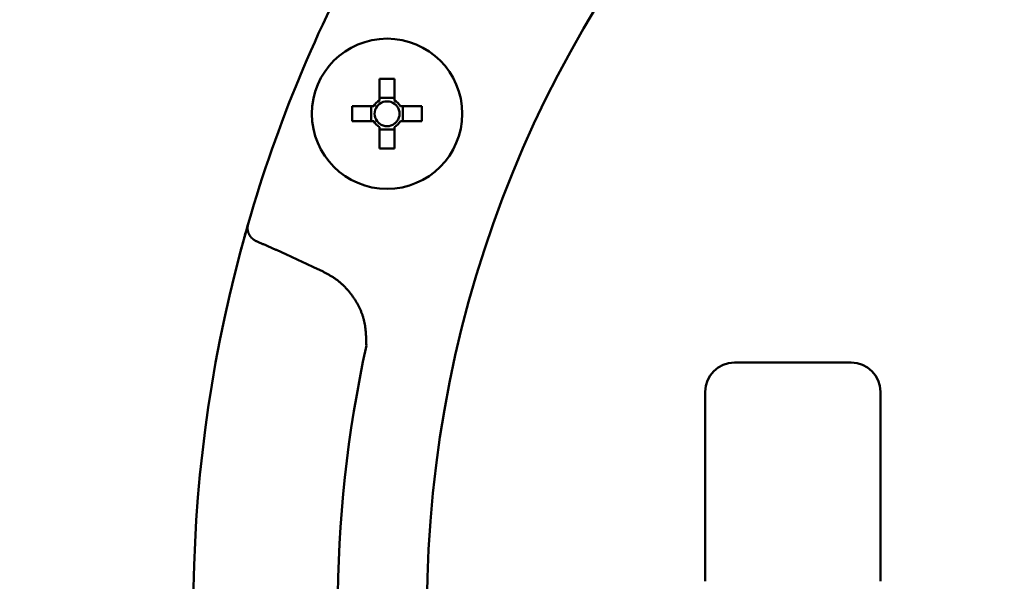
# Model space of a CAD drawing. Units: millimetres. Extents: x 0 to 1470, y -2 to 1040.
# Drawn here: x 328 to 395, y 687 to 726 of the extents above; entities that cross this region are included whole.
import ezdxf

# ---------------------------------------------------------------- set-up
doc = ezdxf.new("R2010")
doc.units = ezdxf.units.MM
doc.header["$LTSCALE"] = 0.636614
doc.layers.add('NoLayerName_001', color=7, linetype='Continuous')
doc.styles.get("Standard").update_dxf_attribs({"font": 'txt', "bigfont": 'extfont2'})
doc.dimstyles.get("Standard").update_dxf_attribs({"dimtxt": 2.5, "dimasz": 2.5, "dimexe": 1.25, "dimexo": 0.625, "dimtad": 1, "dimzin": 0, "dimdsep": 46, "dimtxsty": 'Standard', "dimcen": 2.5, "dimadec": 0, "dimazin": 0, "dimtfac": 0.75, "dimtmove": 0, "dimatfit": 3, "dimfxl": 1, "dimarcsym": 0})

# ---------------------------------------------------------------- blocks, each defined once
blk = doc.blocks.new('_OPEN30')
at = {"color": 0, "linetype": 'ByBlock', "lineweight": -2}
for p, q in [((-1, 0.267949), (0, 0)), ((0, 0), (-1, -0.267949)), ((0, 0), (-1, 0))]:
    blk.add_line(p, q, dxfattribs=at)
blk = doc.blocks.new('*D61')
at = {"layer": 'Defpoints', "color": 0}
for p in [(323.572, 780.689), (435.037, 780.689), (435.026, 589.689)]:
    blk.add_point(p, dxfattribs=at)
at = {"layer": 'NoLayerName_001', "color": 0, "linetype": 'Continuous', "lineweight": 25}
for p, q in [((435.037, 780.689), (313.947, 780.689)), ((323.572, 594.939), (323.572, 775.439)), ((435.026, 589.689), (313.947, 589.689))]:
    blk.add_line(p, q, dxfattribs=at)
at = {"layer": 'NoLayerName_001', "color": 0, "lineweight": 25, "xscale": 5.25, "yscale": 5.25, "zscale": 5.25}
for p, rotation in [((323.572, 780.689), 90), ((323.572, 589.689), 270)]:
    blk.add_blockref('_OPEN30', p, dxfattribs=dict(at, rotation=rotation))
at = {"layer": 'NoLayerName_001', "color": 0, "lineweight": 25, "insert": (314.712, 685.196), "char_height": 10.5, "attachment_point": 5, "rotation": 90}
blk.add_mtext('%%c191', dxfattribs=at)

msp = doc.modelspace()

# ---------------------------------------------------------------- linework, layer by layer
at = {"layer": 'NoLayerName_001', "color": 7, "linetype": 'Continuous', "lineweight": 50}
for p, q in [((352.286, 721.631), (352.286, 720.158)), ((353.316, 720.158), (353.316, 721.631)), ((353.316, 720.337), (352.286, 720.337)), ((351.891, 719.763), (350.418, 719.763)), ((351.712, 719.763), (351.712, 718.733)), ((355.185, 719.763), (353.711, 719.763)), ((353.89, 718.733), (353.89, 719.763)), ((350.418, 718.733), (351.891, 718.733)), ((353.711, 718.733), (355.185, 718.733)), ((352.286, 718.338), (352.286, 716.865)), ((352.286, 718.159), (353.316, 718.159)), ((353.316, 716.865), (353.316, 718.338)), ((342.751, 709.794), (343.297, 711.759)), ((343.282, 711.706), (343.297, 711.759)), ((384.604, 702.189), (376.604, 702.189)), ((374.604, 700.189), (374.604, 687.189)), ((386.604, 687.189), (386.604, 700.189))]:
    msp.add_line(p, q, dxfattribs=at)
at = {"layer": 'NoLayerName_001', "color": 8, "linetype": 'Continuous', "lineweight": 50}
msp.add_line((348.432, 708.421), (347.762, 708.737), dxfattribs=at)
at = {"layer": 'NoLayerName_001', "color": 7, "linetype": 'Continuous', "lineweight": 50}
msp.add_circle((352.801, 719.248), 5.15, dxfattribs=at)
at = {"layer": 'NoLayerName_001', "color": 8, "linetype": 'Continuous', "lineweight": 50}
for radius, start, end in [(79.493, 278.8293, 261.1707), (85.597, 167.74287, 192.25713)]:
    msp.add_arc((435.026, 685.189), radius, start, end, dxfattribs=at)
at = {"layer": 'NoLayerName_001', "color": 7, "linetype": 'Continuous', "lineweight": 50}
for centre, radius, start, end in [((435.026, 685.189), 95.5, 151.1536, 163.8464), ((352.801, 693.946), 27.691, 88.93433, 91.06567), ((352.801, 719.248), 1.046, 119.49812, 150.50188), ((352.801, 719.248), 0.851, 127.2411, 142.7589), ((352.801, 719.248), 0.851, 52.7589, 127.2411), ((352.801, 719.248), 1.046, 29.49812, 60.50188), ((352.801, 719.248), 0.851, 37.2411, 52.7589), ((378.104, 719.248), 27.691, 178.93434, 181.06566), ((352.801, 719.248), 0.851, 142.7589, 217.2411), ((352.801, 719.248), 0.851, 322.7589, 37.2411), ((327.499, 719.248), 27.691, 358.93434, 1.06566), ((352.801, 719.248), 1.046, 209.49812, 240.50188), ((352.801, 719.248), 0.851, 217.2411, 232.7589), ((352.801, 719.248), 0.851, 232.7589, 307.2411), ((352.801, 719.248), 0.851, 307.2411, 322.7589), ((352.801, 719.248), 1.046, 299.49812, 330.50188), ((352.801, 744.498), 27.638, 268.9323, 271.0677), ((435.026, 685.189), 95.5, 165.06948, 194.93052), ((376.604, 700.189), 2, 90, 180), ((384.604, 700.189), 2, 0, 90)]:
    msp.add_arc(centre, radius, start, end, dxfattribs=at)
for points, knots in [([(342.751, 709.794), (342.789, 709.937), (342.842, 710.135), (342.911, 710.387), (342.955, 710.548), (343.004, 710.726), (343.057, 710.916), (343.112, 711.112), (343.165, 711.299), (343.216, 711.478), (343.256, 711.616), (343.277, 711.69), (343.282, 711.706)], [0, 0, 0, 0, 0.4429, 0.615169, 0.782546, 0.943621, 1.170323, 1.375033, 1.554665, 1.751302, 1.934437, 1.983659, 1.983659, 1.983659, 1.983659]), ([(343.588, 710.672), (343.579, 710.68), (343.562, 710.698), (343.536, 710.724), (343.511, 710.75), (343.486, 710.777), (343.462, 710.804), (343.439, 710.833), (343.417, 710.862), (343.397, 710.893), (343.377, 710.924), (343.359, 710.956), (343.342, 710.99), (343.327, 711.024), (343.312, 711.059), (343.299, 711.094), (343.287, 711.13), (343.277, 711.167), (343.267, 711.204), (343.259, 711.242), (343.252, 711.28), (343.247, 711.318), (343.244, 711.356), (343.242, 711.395), (343.242, 711.434), (343.244, 711.472), (343.248, 711.511), (343.253, 711.55), (343.259, 711.589), (343.266, 711.628), (343.274, 711.667), (343.279, 711.693), (343.282, 711.706)], [0, 0, 0, 0, 0.036599, 0.073181, 0.109735, 0.146258, 0.182766, 0.219292, 0.255898, 0.292646, 0.329561, 0.366658, 0.403946, 0.441427, 0.479099, 0.516956, 0.554987, 0.593177, 0.631507, 0.669944, 0.708456, 0.747021, 0.785631, 0.824289, 0.863015, 0.90185, 0.940851, 0.980043, 1.019422, 1.058962, 1.098619, 1.138337, 1.138337, 1.138337, 1.138337])]:
    msp.add_open_spline(points, degree=3, knots=knots, dxfattribs=at)
at = {"layer": 'NoLayerName_001', "color": 8, "linetype": 'Continuous', "lineweight": 50}
for points, knots in [([(343.641, 710.63), (343.639, 710.631), (343.636, 710.634), (343.631, 710.638), (343.626, 710.641), (343.621, 710.645), (343.615, 710.65), (343.605, 710.658), (343.596, 710.665), (343.59, 710.671), (343.588, 710.672)], [0, 0, 0, 0, 0.006103, 0.01220676, 0.01831124, 0.02441642, 0.03052223, 0.04273546, 0.06105808, 0.06716596, 0.06716596, 0.06716596, 0.06716596]), ([(343.844, 710.507), (343.842, 710.508), (343.838, 710.509), (343.833, 710.512), (343.827, 710.515), (343.822, 710.517), (343.816, 710.52), (343.811, 710.523), (343.805, 710.526), (343.8, 710.528), (343.795, 710.531), (343.789, 710.534), (343.784, 710.537), (343.778, 710.54), (343.773, 710.543), (343.768, 710.546), (343.762, 710.549), (343.757, 710.552), (343.752, 710.555), (343.746, 710.558), (343.741, 710.561), (343.736, 710.564), (343.731, 710.567), (343.726, 710.571), (343.72, 710.574), (343.715, 710.577), (343.71, 710.58), (343.705, 710.584), (343.7, 710.587), (343.695, 710.591), (343.69, 710.594), (343.685, 710.597), (343.68, 710.601), (343.675, 710.605), (343.67, 710.608), (343.665, 710.612), (343.66, 710.615), (343.655, 710.619), (343.65, 710.623), (343.646, 710.626), (343.642, 710.629), (343.641, 710.63)], [0, 0, 0, 0, 0.0061101, 0.0122147, 0.0183221, 0.0244397, 0.0305525, 0.0366618, 0.0427699, 0.0488785, 0.0549878, 0.0610978, 0.0672085, 0.07332, 0.0794321, 0.085545, 0.0916584, 0.0977719, 0.1038854, 0.1099984, 0.1161108, 0.1222223, 0.1283328, 0.134442, 0.1405499, 0.1466562, 0.152761, 0.1588641, 0.1649656, 0.1710659, 0.1771653, 0.1832643, 0.1893629, 0.1954615, 0.2015603, 0.2076593, 0.2137589, 0.219859, 0.2259598, 0.2320613, 0.2381635, 0.2381635, 0.2381635, 0.2381635]), ([(347.762, 708.737), (347.502, 708.858), (347.112, 709.04), (346.592, 709.282), (346.202, 709.462), (345.876, 709.611), (345.615, 709.73), (345.419, 709.818), (345.223, 709.906), (345.027, 709.994), (344.831, 710.081), (344.634, 710.167), (344.437, 710.253), (344.239, 710.338), (344.042, 710.423), (343.91, 710.479), (343.844, 710.507)], [0, 0, 0, 0, 0.859977, 1.289948, 1.7199, 2.149831, 2.364788, 2.57974, 2.794688, 3.009633, 3.224575, 3.439517, 3.65446, 3.869408, 4.084361, 4.299319, 4.299319, 4.299319, 4.299319]), ([(351.381, 703.361), (351.379, 703.431), (351.376, 703.57), (351.37, 703.779), (351.361, 703.987), (351.349, 704.194), (351.331, 704.401), (351.308, 704.606), (351.276, 704.809), (351.237, 705.011), (351.186, 705.211), (351.126, 705.408), (351.056, 705.603), (350.977, 705.795), (350.89, 705.984), (350.794, 706.169), (350.691, 706.35), (350.581, 706.528), (350.465, 706.702), (350.342, 706.871), (350.214, 707.035), (350.079, 707.193), (349.938, 707.346), (349.792, 707.493), (349.639, 707.632), (349.48, 707.764), (349.316, 707.889), (349.146, 708.006), (348.972, 708.115), (348.794, 708.22), (348.613, 708.321), (348.492, 708.387), (348.432, 708.421)], [0, 0, 0, 0, 0.20897, 0.417716, 0.626035, 0.83377, 1.040837, 1.247243, 1.453117, 1.658731, 1.864505, 2.070727, 2.277498, 2.48485, 2.692761, 2.901158, 3.109921, 3.318888, 3.527864, 3.736662, 3.945161, 4.15327, 4.360932, 4.56812, 4.77485, 4.981175, 5.187196, 5.393101, 5.599208, 5.805676, 6.012484, 6.219492, 6.219492, 6.219492, 6.219492])]:
    msp.add_open_spline(points, degree=3, knots=knots, dxfattribs=at)

# ---------------------------------------------------------------- dimensions: what is measured, and where the dimension line sits
at = {"layer": 'NoLayerName_001', "color": 7, "linetype": 'Continuous', "lineweight": 25}
dim = msp.add_linear_dim(base=(323.572, 780.689), p1=(435.026, 589.689), p2=(435.037, 780.689), angle=90, dimstyle='Standard', override={"dimtxt": 10.5, "dimasz": 5.25, "dimexe": 9.625, "dimexo": 0, "dimgap": 3.5, "dimdec": 1, "dimzin": 8, "dimpost": '%%c<>', "dimblk": 'OPEN30', "dimclrd": 0, "dimclre": 0, "dimclrt": 0, "dimtp": 0, "dimtm": 0, "dimlwd": 25, "dimlwe": 25}, dxfattribs=at)
dim.commit()
dim.dimension.update_dxf_attribs({"geometry": '*D61', "text_midpoint": (323.572, 685.196), "dimtype": 160})

doc.saveas('drawing.dxf')
